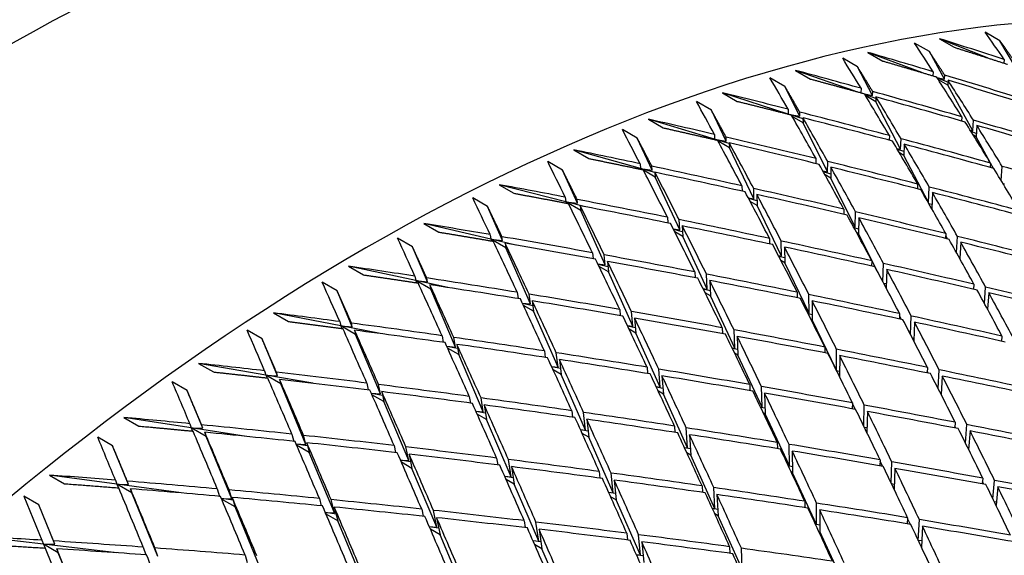
# Model space of a CAD drawing. Units: millimetres. Extents: x 0 to 744, y 0 to 1164.
# Drawn here: x 608 to 617, y 281 to 286 of the extents above; entities that cross this region are included whole.
import ezdxf
from ezdxf import colors
from ezdxf.entities.mleader import LeaderData, LeaderLine
from ezdxf.math import Vec2, Vec3

# ---------------------------------------------------------------- set-up
doc = ezdxf.new("R2010")
doc.units = ezdxf.units.MM
doc.layers.add('DV6_Défaut', color=7, linetype='Continuous')
doc.layers.add('Défaut', color=7, linetype='Continuous')

# ---------------------------------------------------------------- blocks, each defined once
blk = doc.blocks.new('_DOT')
at = {"color": 0}
blk.add_line((0, 0), (-1, 0), dxfattribs=at)
at = {"color": 0, "const_width": 0.333}
blk.add_lwpolyline([(-0.1665, 0, 1), (0.1665, 0, 1)], format="xyb", close=True, dxfattribs=at)
blk = doc.blocks.new('SE5')
at = {"layer": 'DV6_Défaut', "color": 7, "linetype": 'Continuous'}
for p, q in [((617.0785, 285.9972), (616.6224, 286.1785)), ((616.6224, 286.1785), (616.7638, 286.0969)), ((617.1979, 286.1594), (617.0564, 286.241)), ((617.3435, 285.9082), (617.1979, 286.1594)), ((616.5275, 286.0559), (616.386, 286.1375)), ((616.6714, 285.7939), (616.5275, 286.0559)), ((615.8467, 285.9115), (615.7053, 285.9931)), ((616.4552, 285.8584), (615.9451, 286.0484)), ((615.9451, 286.0484), (616.0866, 285.9668)), ((617.2375, 285.9825), (617.2345, 285.9473)), ((615.824, 285.6806), (615.2584, 285.8775)), ((615.2584, 285.8775), (615.3998, 285.7959)), ((615.9893, 285.6389), (615.8467, 285.9115)), ((615.157, 285.7263), (615.0156, 285.808)), ((616.5636, 285.8657), (616.5615, 285.8269)), ((616.5993, 285.8103), (616.6714, 285.7939)), ((616.704, 285.7657), (616.604, 285.803)), ((616.7025, 285.7373), (616.6131, 285.7889)), ((616.6714, 285.7939), (616.6735, 285.8327)), ((616.705, 285.784), (616.7025, 285.7373)), ((615.2986, 285.4433), (615.157, 285.7263)), ((615.8798, 285.708), (615.8787, 285.6656)), ((616.9397, 285.3054), (616.7025, 285.7373)), ((615.1866, 285.4641), (614.5636, 285.6661)), ((614.5636, 285.6661), (614.705, 285.5845)), ((615.912, 285.6548), (615.9893, 285.6389)), ((616.0208, 285.6121), (615.9156, 285.6487)), ((616.0201, 285.58), (615.9235, 285.6357)), ((615.9893, 285.6389), (615.9902, 285.6773)), ((616.0212, 285.6263), (616.0201, 285.58)), ((614.4597, 285.5008), (614.3183, 285.5825)), ((614.6007, 285.2075), (614.4597, 285.5008)), ((615.1874, 285.5097), (615.1877, 285.4638)), ((616.2551, 285.1305), (616.0201, 285.58)), ((614.4897, 285.2258), (613.8621, 285.4147)), ((613.8621, 285.4147), (614.0035, 285.3331)), ((615.189, 285.4635), (615.2986, 285.4433)), ((615.3289, 285.418), (615.2195, 285.4534)), ((615.3292, 285.3821), (615.2264, 285.4415)), ((615.2986, 285.4433), (615.2983, 285.4814)), ((615.3288, 285.428), (615.3292, 285.3821)), ((616.8365, 285.4376), (616.8337, 285.3974)), ((616.9397, 285.3054), (616.9465, 285.4058)), ((613.7562, 285.2355), (613.6148, 285.3172)), ((615.5626, 284.9154), (615.3292, 285.3821)), ((616.9158, 285.3109), (616.9397, 285.3054)), ((616.9779, 285.356), (616.9707, 285.2491)), ((613.897, 284.9321), (613.7562, 285.2355)), ((614.488, 285.2712), (614.4897, 285.2258)), ((614.6296, 285.1837), (614.4897, 285.2258)), ((614.4897, 285.2258), (614.6007, 285.2075)), ((614.4897, 285.2258), (614.4925, 285.2214)), ((614.5007, 285.2195), (614.4897, 285.2258)), ((614.6007, 285.2075), (614.5992, 285.2452)), ((616.1482, 285.2596), (616.1466, 285.2159)), ((616.2551, 285.1305), (616.2588, 285.2301)), ((616.9728, 285.2808), (616.924, 285.2978)), ((616.9707, 285.2491), (616.9451, 285.2639)), ((617.1057, 285.0033), (616.9707, 285.2491)), ((613.786, 284.9482), (613.1554, 285.1238)), ((613.1554, 285.1238), (613.2968, 285.0421)), ((614.6312, 285.1441), (614.5229, 285.2067)), ((614.6294, 285.1896), (614.6312, 285.1441)), ((614.8637, 284.6605), (614.6312, 285.1441)), ((616.2199, 285.1378), (616.2551, 285.1305)), ((616.287, 285.1073), (616.2263, 285.127)), ((616.2896, 285.1779), (616.2857, 285.0719)), ((615.4521, 285.0412), (615.4519, 284.994)), ((616.2857, 285.0719), (616.2447, 285.0956)), ((616.5196, 284.6248), (616.2857, 285.0719)), ((613.048, 284.9308), (612.9065, 285.0125)), ((613.7828, 284.9931), (613.786, 284.9482)), ((613.9243, 284.9097), (613.786, 284.9482)), ((613.786, 284.9482), (613.897, 284.9321)), ((613.786, 284.9482), (613.7911, 284.9395)), ((613.8068, 284.9362), (613.786, 284.9482)), ((613.897, 284.9321), (613.8943, 284.9693)), ((615.5626, 284.9154), (615.5631, 285.014)), ((615.5936, 284.9595), (615.5931, 284.8546)), ((617.1086, 284.9985), (617.1052, 284.9569)), ((617.1358, 284.9485), (617.1086, 284.998)), ((617.208, 284.8351), (617.2188, 284.9678)), ((613.189, 284.6176), (613.048, 284.9308)), ((613.9274, 284.8665), (613.8142, 284.9319)), ((613.9242, 284.9114), (613.9274, 284.8665)), ((614.1596, 284.3663), (613.9274, 284.8665)), ((615.5175, 284.9239), (615.5626, 284.9154)), ((615.5932, 284.8936), (615.5224, 284.9149)), ((615.5931, 284.8546), (615.5384, 284.8861)), ((615.8253, 284.3902), (615.5931, 284.8546)), ((613.078, 284.6315), (612.4448, 284.7939)), ((612.4448, 284.7939), (612.5862, 284.7122)), ((614.7496, 284.7828), (614.7511, 284.7322)), ((614.8637, 284.6605), (614.8609, 284.7579)), ((616.4163, 284.8002), (616.414, 284.7552)), ((616.5196, 284.6248), (616.527, 284.7718)), ((617.2403, 284.7982), (617.2278, 284.8023)), ((612.3364, 284.5874), (612.195, 284.6691)), ((613.0733, 284.6757), (613.078, 284.6315)), ((613.189, 284.6176), (613.185, 284.6543)), ((614.8095, 284.6695), (614.8637, 284.6605)), ((614.8928, 284.64), (614.8135, 284.6621)), ((614.8911, 284.7011), (614.894, 284.5974)), ((616.5577, 284.7186), (616.5501, 284.5665)), ((612.478, 284.2646), (612.3364, 284.5874)), ((613.2517, 284.587), (613.078, 284.6315)), ((613.078, 284.6315), (613.189, 284.6176)), ((613.078, 284.6315), (613.085, 284.6188)), ((613.2194, 284.5499), (613.078, 284.6315)), ((613.2147, 284.5941), (613.2194, 284.5499)), ((614.894, 284.5974), (614.8273, 284.6359)), ((615.1253, 284.1163), (614.894, 284.5974)), ((615.7168, 284.5617), (615.716, 284.5133)), ((616.5165, 284.6254), (616.5196, 284.6248)), ((616.552, 284.6049), (616.5233, 284.6136)), ((613.4519, 284.0334), (613.2194, 284.5499)), ((614.0421, 284.485), (614.0455, 284.4311)), ((615.8253, 284.3902), (615.8279, 284.5357)), ((615.8582, 284.4801), (615.8556, 284.3297)), ((612.3671, 284.2765), (611.7318, 284.4257)), ((611.7318, 284.4257), (611.8733, 284.3441)), ((614.0974, 284.3755), (614.1596, 284.3663)), ((614.1596, 284.3663), (614.1537, 284.4623)), ((614.1836, 284.4033), (614.1899, 284.3011)), ((615.8083, 284.3935), (615.8253, 284.3902)), ((615.8563, 284.3718), (615.8136, 284.3836)), ((611.6229, 284.206), (611.4815, 284.2877)), ((612.3609, 284.3199), (612.3671, 284.2765)), ((612.478, 284.2646), (612.4728, 284.3007)), ((614.187, 284.3472), (614.1005, 284.3694)), ((614.1899, 284.3011), (614.1123, 284.3458)), ((614.4209, 283.8034), (614.1899, 284.3011)), ((615.0116, 284.2836), (615.0125, 284.2318)), ((615.8556, 284.3297), (615.837, 284.3404)), ((616.0367, 283.9676), (615.8556, 284.3297)), ((616.6838, 284.3301), (616.6808, 284.2837)), ((616.7005, 284.2789), (616.6827, 284.3129)), ((616.7848, 284.1495), (616.7946, 284.3028)), ((611.7654, 283.8738), (611.6229, 284.206)), ((612.6045, 284.2207), (612.3671, 284.2765)), ((612.3671, 284.2765), (612.478, 284.2646)), ((612.3671, 284.2765), (612.3757, 284.2599)), ((612.5086, 284.1948), (612.3671, 284.2765)), ((612.5023, 284.2383), (612.5086, 284.1948)), ((612.742, 283.6624), (612.5086, 284.1948)), ((615.1253, 284.1163), (615.123, 284.2598)), ((615.1531, 284.2019), (615.1554, 284.0535)), ((616.8252, 284.2484), (616.8154, 284.0945)), ((613.331, 284.1483), (613.3366, 284.0913)), ((613.4519, 284.0334), (613.4427, 284.1279)), ((615.0957, 284.1213), (615.1253, 284.1163)), ((615.1547, 284.0991), (615.0999, 284.1131)), ((616.816, 284.1045), (616.8087, 284.1066)), ((611.6548, 283.8837), (611.0179, 284.02)), ((611.0179, 284.02), (611.1593, 283.9384)), ((613.3823, 284.0423), (613.4519, 284.0334)), ((613.4774, 284.0156), (613.3847, 284.0374)), ((613.4822, 283.966), (613.3948, 284.0165)), ((613.4725, 284.0667), (613.4822, 283.966)), ((615.1554, 284.0535), (615.1201, 284.0739)), ((615.3858, 283.5743), (615.1554, 284.0535)), ((615.9813, 284.0717), (615.9798, 284.0219)), ((616.0871, 283.8726), (616.0924, 284.0467)), ((611.6471, 283.9263), (611.6548, 283.8837)), ((611.7654, 283.8738), (611.7591, 283.9092)), ((613.7135, 283.4522), (613.4822, 283.966)), ((614.3022, 283.9663), (614.3049, 283.9112)), ((614.4209, 283.8034), (614.4137, 283.9447)), ((616.1227, 283.99), (616.1174, 283.8153)), ((610.9089, 283.7873), (610.7675, 283.869)), ((611.959, 283.8186), (611.6548, 283.8837)), ((611.6548, 283.8837), (611.7654, 283.8738)), ((611.6548, 283.8837), (611.6648, 283.8634)), ((611.7962, 283.802), (611.6548, 283.8837)), ((611.7886, 283.8447), (611.7962, 283.802)), ((614.4436, 283.8846), (614.451, 283.7384)), ((616.1185, 283.852), (616.0948, 283.858)), ((616.9507, 283.8494), (616.9469, 283.8017)), ((617.0494, 283.6685), (617.0616, 283.8233)), ((611.0528, 283.4461), (610.9089, 283.7873)), ((612.0313, 283.2542), (611.7962, 283.802)), ((612.6178, 283.7735), (612.6258, 283.7134)), ((612.742, 283.6624), (612.7296, 283.7553)), ((614.3798, 283.8095), (614.4209, 283.8034)), ((614.4485, 283.7874), (614.3831, 283.8028)), ((614.451, 283.7384), (614.4005, 283.7676)), ((614.681, 283.2428), (614.451, 283.7384)), ((615.2738, 283.7739), (615.274, 283.7208)), ((615.3858, 283.5743), (615.3852, 283.7512)), ((616.9505, 283.8009), (616.9473, 283.8069)), ((617.0921, 283.7677), (617.0799, 283.6124)), ((612.6656, 283.6709), (612.742, 283.6624)), ((612.7654, 283.6459), (612.6675, 283.6669)), ((612.7724, 283.5931), (612.6759, 283.6488)), ((612.7592, 283.6918), (612.7724, 283.5931)), ((615.4152, 283.6922), (615.4159, 283.5117)), ((610.9425, 283.4539), (610.3044, 283.5776)), ((610.3044, 283.5776), (610.4458, 283.4959)), ((613.0047, 283.0634), (612.7724, 283.5931)), ((613.5898, 283.6104), (613.5949, 283.5523)), ((613.7135, 283.4522), (613.7015, 283.5911)), ((615.374, 283.5763), (615.3858, 283.5743)), ((615.4157, 283.5602), (615.3776, 283.5691)), ((616.2455, 283.5712), (616.2432, 283.5202)), ((616.2626, 283.5161), (616.2446, 283.552)), ((616.3489, 283.3723), (616.3567, 283.5474)), ((610.9333, 283.4957), (610.9425, 283.4539)), ((611.3167, 283.3815), (610.9425, 283.4539)), ((610.9425, 283.4539), (611.0528, 283.4461)), ((610.9425, 283.4539), (610.9537, 283.4301)), ((611.0839, 283.3723), (610.9425, 283.4539)), ((611.0528, 283.4461), (611.0452, 283.4807)), ((613.662, 283.459), (613.7135, 283.4522)), ((613.7392, 283.4375), (613.6646, 283.4535)), ((613.7312, 283.5288), (613.7437, 283.3851)), ((615.4159, 283.5117), (615.4028, 283.5193)), ((615.6455, 283.034), (615.4159, 283.5117)), ((616.3869, 283.4896), (616.3791, 283.3139)), ((610.196, 283.3322), (610.0545, 283.4139)), ((611.0748, 283.4141), (611.0839, 283.3723)), ((611.3212, 282.8096), (611.0839, 283.3723)), ((611.9038, 283.3613), (611.9147, 283.2983)), ((613.7437, 283.3851), (613.6794, 283.4223)), ((613.9741, 282.8734), (613.7437, 283.3851)), ((614.5627, 283.4372), (614.5649, 283.381)), ((614.681, 283.2428), (614.6742, 283.4167)), ((614.7041, 283.3556), (614.7111, 283.1781)), ((617.2167, 283.3584), (617.2121, 283.3094)), ((610.3416, 282.9822), (610.196, 283.3322)), ((611.9487, 283.2619), (612.0313, 283.2542)), ((612.0522, 283.239), (611.9501, 283.2588)), ((612.0313, 283.2542), (612.0156, 283.3452)), ((612.0452, 283.2796), (612.0619, 283.1828)), ((615.536, 283.2539), (615.5355, 283.1996)), ((616.3799, 283.3337), (616.3673, 283.3366)), ((612.0619, 283.1828), (611.957, 283.2434)), ((612.2958, 282.6379), (612.0619, 283.1828)), ((612.876, 283.2168), (612.8836, 283.1556)), ((613.0047, 283.0634), (612.9877, 283.1996)), ((614.6554, 283.2467), (614.681, 283.2428)), ((614.709, 283.2299), (614.6583, 283.2407)), ((614.7111, 283.1781), (614.68, 283.196)), ((614.9404, 282.6839), (614.7111, 283.1781)), ((615.6455, 283.034), (615.6474, 283.2323)), ((615.6774, 283.1722), (615.6755, 282.9731)), ((610.2316, 282.9882), (609.5928, 283.0993)), ((609.5928, 283.0993), (609.7342, 283.0176)), ((612.9434, 283.0703), (613.0047, 283.0634)), ((613.0281, 283.0499), (612.9454, 283.0659)), ((613.0174, 283.1352), (613.035, 282.9943)), ((610.221, 283.029), (610.2316, 282.9882)), ((610.6796, 282.9103), (610.2316, 282.9882)), ((610.2316, 282.9882), (610.3416, 282.9822)), ((610.2316, 282.9882), (610.2439, 282.9609)), ((610.3731, 282.9065), (610.2316, 282.9882)), ((610.3416, 282.9822), (610.3327, 283.016)), ((613.035, 282.9943), (612.9578, 283.0389)), ((613.2663, 282.4669), (613.035, 282.9943)), ((613.8494, 283.0624), (613.854, 283.0031)), ((613.9741, 282.8734), (613.9611, 283.0441)), ((613.9909, 282.9807), (614.0041, 282.8066)), ((615.6453, 283.034), (615.6455, 283.034)), ((615.676, 283.0229), (615.6479, 283.0289)), ((616.5092, 283.0606), (616.5061, 283.0083)), ((616.5178, 283.0059), (616.5072, 283.027)), ((616.6101, 282.8623), (616.6205, 283.0379)), ((616.6506, 282.979), (616.6402, 282.8029)), ((609.4854, 282.8416), (609.344, 282.9233)), ((610.3624, 282.9473), (610.3731, 282.9065)), ((610.6132, 282.3294), (610.3731, 282.9065)), ((611.1905, 282.9125), (611.2046, 282.8467)), ((611.3212, 282.8096), (611.3023, 282.8985)), ((613.9357, 282.8785), (613.9741, 282.8734)), ((614.8236, 282.8981), (614.8252, 282.8406)), ((614.9404, 282.6839), (614.9352, 282.8786)), ((609.6331, 282.4831), (609.4854, 282.8416)), ((611.2328, 282.8162), (611.3212, 282.8096)), ((611.3395, 282.7955), (611.2338, 282.8139)), ((611.3521, 282.7362), (611.2393, 282.8014)), ((611.332, 282.8308), (611.3521, 282.7362)), ((612.1622, 282.7862), (612.1727, 282.7221)), ((613.9999, 282.8617), (613.938, 282.8737)), ((614.0041, 282.8066), (613.9564, 282.8341)), ((614.2338, 282.2964), (614.0041, 282.8066)), ((614.9651, 282.8164), (614.9703, 282.6194)), ((616.641, 282.8163), (616.6324, 282.8182)), ((611.5882, 282.1764), (611.3521, 282.7362)), ((612.2958, 282.6379), (612.2739, 282.7711)), ((612.3036, 282.7046), (612.3263, 282.5668)), ((615.7981, 282.7239), (615.7968, 282.6684)), ((615.8236, 282.6635), (615.7979, 282.7169)), ((615.9049, 282.5051), (615.9095, 282.7034)), ((612.2254, 282.6446), (612.2958, 282.6379)), ((612.3166, 282.6255), (612.227, 282.6411)), ((612.3263, 282.5668), (612.2372, 282.6182)), ((613.1355, 282.6502), (613.1426, 282.5879)), ((613.2663, 282.4669), (613.2471, 282.634)), ((614.9249, 282.6863), (614.9404, 282.6839)), ((614.9689, 282.674), (614.9269, 282.6821)), ((614.9703, 282.6194), (614.9516, 282.6302)), ((615.1992, 282.1263), (614.9703, 282.6194)), ((615.9395, 282.6423), (615.9349, 282.4434)), ((609.5236, 282.4873), (608.8846, 282.5862)), ((608.8846, 282.5862), (609.026, 282.5045)), ((609.5115, 282.527), (609.5236, 282.4873)), ((609.6331, 282.4831), (609.6231, 282.5161)), ((612.5592, 282.0241), (612.3263, 282.5668)), ((613.2769, 282.5685), (613.2965, 282.398)), ((616.7723, 282.5401), (616.7683, 282.4865)), ((616.8706, 282.3429), (616.8837, 282.5185)), ((610.0493, 282.406), (609.5236, 282.4873)), ((609.5236, 282.4873), (609.6331, 282.4831)), ((609.5236, 282.4873), (609.537, 282.4566)), ((609.6651, 282.4056), (609.5236, 282.4873)), ((609.6529, 282.4454), (609.6651, 282.4056)), ((610.4794, 282.428), (610.497, 282.3596)), ((610.6132, 282.3294), (610.591, 282.416)), ((613.2161, 282.4727), (613.2663, 282.4669)), ((613.2898, 282.4562), (613.2178, 282.4688)), ((613.2965, 282.398), (613.2334, 282.4345)), ((614.1098, 282.5045), (614.1138, 282.444)), ((614.2338, 282.2964), (614.2214, 282.4872)), ((614.2513, 282.4228), (614.2638, 282.2298)), ((615.9359, 282.4866), (615.9116, 282.4913)), ((616.7786, 282.4845), (616.7695, 282.5026)), ((616.9137, 282.4585), (616.9006, 282.2823)), ((608.7786, 282.3165), (608.6372, 282.3981)), ((609.9087, 281.8146), (609.6651, 282.4056)), ((610.5194, 282.3348), (610.6132, 282.3294)), ((610.6286, 282.3164), (610.5201, 282.3331)), ((610.6445, 282.2541), (610.5242, 282.3236)), ((610.6209, 282.3464), (610.6445, 282.2541)), ((611.4498, 282.3195), (611.4636, 282.2526)), ((613.5271, 281.8722), (613.2965, 282.398)), ((615.0848, 282.3491), (615.0856, 282.2905)), ((615.1992, 282.1263), (615.1964, 282.3308)), ((608.9289, 281.9499), (608.7786, 282.3165)), ((610.8834, 281.6799), (610.6445, 282.2541)), ((611.5882, 282.1764), (611.5614, 282.3064)), ((611.5913, 282.2378), (611.619, 282.1034)), ((614.2041, 282.3004), (614.2338, 282.2964)), ((614.26, 282.2875), (614.2057, 282.2969)), ((614.2638, 282.2298), (614.2268, 282.2511)), ((614.4929, 281.7207), (614.2638, 282.2298)), ((615.2263, 282.2675), (615.2291, 282.0619)), ((616.9019, 282.2995), (616.8911, 282.3016)), ((611.5094, 282.1825), (611.5882, 282.1764)), ((611.6063, 282.1651), (611.5106, 282.1799)), ((611.619, 282.1034), (611.5186, 282.1613)), ((612.4222, 282.2014), (612.4324, 282.1362)), ((612.5592, 282.0241), (612.5338, 282.1873)), ((616.06, 282.1843), (616.0578, 282.1275)), ((616.0834, 282.1231), (616.0595, 282.1727)), ((616.1639, 281.9672), (616.1715, 282.1648)), ((608.8199, 281.9523), (608.1811, 282.0392)), ((608.1811, 282.0392), (608.3225, 281.9575)), ((611.8541, 281.5458), (611.619, 282.1034)), ((612.5636, 282.1197), (612.5896, 281.9532)), ((613.396, 282.0739), (613.4027, 282.0104)), ((613.5271, 281.8722), (613.5076, 282.0587)), ((615.1889, 282.1279), (615.1992, 282.1263)), ((615.2283, 282.1191), (615.1899, 282.1257)), ((615.2291, 282.0619), (615.2164, 282.0692)), ((615.4577, 281.5693), (615.2291, 282.0619)), ((616.2014, 282.1026), (616.1938, 281.9044)), ((608.8063, 281.9909), (608.8199, 281.9523)), ((609.4279, 281.8696), (608.8199, 281.9523)), ((608.8199, 281.9523), (608.9289, 281.9499)), ((608.8199, 281.9523), (608.8342, 281.9183)), ((608.9613, 281.8707), (608.8199, 281.9523)), ((608.9289, 281.9499), (608.9176, 281.9819)), ((612.4979, 282.03), (612.5592, 282.0241)), ((612.58, 282.0145), (612.4992, 282.027)), ((612.5896, 281.9532), (612.512, 281.998)), ((612.8217, 281.4122), (612.5896, 281.9532)), ((613.5375, 281.9922), (613.5572, 281.8035)), ((616.1956, 281.9508), (616.1696, 281.9553)), ((617.0347, 282.01), (617.0297, 281.9551)), ((617.0448, 281.9524), (617.0318, 281.9782)), ((617.1303, 281.8142), (617.1462, 281.9894)), ((608.9477, 281.9093), (608.9613, 281.8707)), ((609.209, 281.2662), (608.9613, 281.8707)), ((609.7719, 281.9089), (609.7933, 281.8379)), ((609.9087, 281.8146), (609.8832, 281.8989)), ((613.4842, 281.8772), (613.5271, 281.8722)), ((613.5508, 281.8643), (613.4855, 281.8744)), ((614.3709, 281.9369), (614.3741, 281.8752)), ((614.4929, 281.7207), (614.4824, 281.9207)), ((614.5123, 281.8553), (614.5229, 281.6541)), ((617.1762, 281.9283), (617.1602, 281.7526)), ((608.0772, 281.7579), (607.9357, 281.8395)), ((607.9357, 281.8395), (608.1068, 281.4217)), ((608.2302, 281.3835), (608.0772, 281.7579)), ((608.2177, 281.4146), (608.0772, 281.7579)), ((609.8098, 281.8187), (609.9087, 281.8146)), ((609.9208, 281.8026), (609.8103, 281.8176)), ((609.9404, 281.7375), (609.8131, 281.811)), ((609.9134, 281.8272), (609.9404, 281.7375)), ((610.7404, 281.8175), (610.7577, 281.7481)), ((610.8834, 281.6799), (610.8517, 281.8065)), ((613.5572, 281.8035), (613.5032, 281.8347)), ((613.7873, 281.2788), (613.5572, 281.8035)), ((615.3462, 281.7907), (615.3462, 281.7308)), ((615.4577, 281.5693), (615.4577, 281.7734)), ((617.1629, 281.7826), (617.1441, 281.7858)), ((610.1828, 281.1494), (609.9404, 281.7375)), ((610.7967, 281.6852), (610.8834, 281.6799)), ((610.8984, 281.6696), (610.7975, 281.6833)), ((610.9145, 281.605), (610.8036, 281.6691)), ((610.8818, 281.7359), (610.9145, 281.605)), ((611.7111, 281.7169), (611.7246, 281.6491)), ((611.8541, 281.5458), (611.8225, 281.7048)), ((614.4678, 281.7241), (614.4929, 281.7207)), ((614.5197, 281.7144), (614.4686, 281.7223)), ((614.5229, 281.6541), (614.4912, 281.6724)), ((615.4876, 281.709), (615.4876, 281.5049)), ((611.1525, 281.0331), (610.9145, 281.605)), ((611.8525, 281.6353), (611.8848, 281.4731)), ((612.6837, 281.6071), (612.6934, 281.5409)), ((612.8217, 281.4122), (612.7951, 281.594)), ((614.7518, 281.1456), (614.5229, 281.6541)), ((616.3215, 281.6352), (616.3184, 281.5771)), ((616.3482, 281.5723), (616.3211, 281.6285)), ((616.4225, 281.4203), (616.433, 281.6168)), ((611.7824, 281.5516), (611.8541, 281.5458)), ((611.872, 281.5372), (611.7834, 281.5493)), ((611.8848, 281.4731), (611.7936, 281.5257)), ((612.8251, 281.5255), (612.852, 281.3415)), ((613.6576, 281.4881), (613.6636, 281.4236)), ((615.4876, 281.5647), (615.4577, 281.5693)), ((615.7461, 280.9479), (615.4876, 281.5049)), ((616.4629, 281.5535), (616.4523, 281.3565)), ((608.1219, 281.3843), (607.4838, 281.4595)), ((608.1068, 281.4217), (608.1219, 281.3843)), ((608.8172, 281.3024), (608.1219, 281.3843)), ((608.1219, 281.3843), (608.2302, 281.3835)), ((608.1219, 281.3843), (608.1372, 281.3471)), ((608.2633, 281.3026), (608.1219, 281.3843)), ((608.2302, 281.3835), (608.2177, 281.4146)), ((612.1191, 280.9172), (611.8848, 281.4731)), ((612.7665, 281.4176), (612.8217, 281.4122)), ((612.8427, 281.4052), (612.7675, 281.4154)), ((613.7873, 281.2788), (613.7691, 281.4739)), ((613.799, 281.4065), (613.8174, 281.2102)), ((616.4555, 281.4149), (616.4226, 281.42)), ((608.1374, 281.3471), (608.3734, 280.7708)), ((608.4839, 280.7645), (608.2483, 281.3401)), ((608.2483, 281.3401), (608.2633, 281.3026)), ((608.5157, 280.6854), (608.2633, 281.3026)), ((609.0694, 281.3561), (609.0951, 281.2828)), ((609.209, 281.2662), (609.1804, 281.348)), ((612.852, 281.3415), (612.7821, 281.3819)), ((613.0837, 280.8016), (612.852, 281.3415)), ((614.6324, 281.3601), (614.6349, 281.2972)), ((614.7518, 281.1456), (614.7439, 281.3448)), ((616.7114, 280.8166), (616.4684, 281.3221)), ((610.0352, 281.2814), (610.0566, 281.2095)), ((613.7483, 281.2834), (613.7873, 281.2788)), ((613.8115, 281.2734), (613.7489, 281.282))]:
    blk.add_line(p, q, dxfattribs=at)
for centre, major_axis, ratio, start_param, end_param in [((607.6465, 267.8649), (-11.125, -19.2691), 0.57735, 3.141593, 6.283185), ((611.182, 265.8237), (-11.25, -19.4856), 0.57735, 3.141593, 6.283185), ((615.3462, 263.4195), (-41.4327, 16.8735), 0.488653, -1.419143, -1.404573), ((615.3462, 263.4195), (-7.186, 28.692), 0.358826, -0.760581, -0.746011), ((615.3462, 263.4195), (-7.7335, 29.1872), 0.324915, -0.783757, -0.769187), ((615.3462, 263.4195), (-8.2672, 29.6703), 0.292345, -0.80594, -0.79137), ((615.3462, 263.4195), (-41.7411, 16.0219), 0.484264, -1.415692, -1.401122), ((615.3462, 263.4195), (-42.0223, 15.1766), 0.479291, -1.411908, -1.397338), ((615.3462, 263.4195), (-8.7908, 30.1404), 0.261036, -0.827297, -0.812727), ((615.3462, 263.4195), (-7.7335, 29.1872), 0.324915, -0.806197, -0.786347), ((615.3462, 263.4195), (-41.7411, 16.0219), 0.484264, -1.438132, -1.418281), ((615.4876, 263.3378), (-7.7335, 29.1872), 0.324915, -0.803615, -0.783757), ((615.4876, 263.3378), (-41.7411, 16.0219), 0.484264, -1.435549, -1.415692), ((615.3462, 263.4195), (-42.2763, 14.3396), 0.473747, -1.407762, -1.393192), ((615.3462, 263.4195), (-8.2672, 29.6703), 0.292345, -0.82838, -0.808529), ((615.3462, 263.4195), (-42.0223, 15.1766), 0.479291, -1.434348, -1.414497), ((615.4876, 263.3378), (-8.2672, 29.6703), 0.292345, -0.825797, -0.80594), ((615.4876, 263.3378), (-42.0223, 15.1766), 0.479291, -1.431766, -1.411908), ((615.3462, 263.4195), (-9.3068, 30.5965), 0.230914, -0.847957, -0.833387), ((615.3462, 263.4195), (-42.503, 13.5126), 0.467648, -1.403229, -1.388659), ((615.3462, 263.4195), (-8.7908, 30.1404), 0.261036, -0.849737, -0.829886), ((615.3462, 263.4195), (-42.2763, 14.3396), 0.473747, -1.430202, -1.410351), ((615.4876, 263.3378), (-8.7908, 30.1404), 0.261036, -0.847155, -0.827297), ((615.4876, 263.3378), (-42.2763, 14.3396), 0.473747, -1.42762, -1.407762), ((615.3462, 263.4195), (-42.0223, 15.1766), 0.479291, -1.456788, -1.43693), ((615.3462, 263.4195), (-9.8172, 31.038), 0.201906, -0.868018, -0.853448), ((615.3462, 263.4195), (-7.7335, 29.1872), 0.324915, -0.828637, -0.808779), ((615.4876, 263.3378), (-7.7335, 29.1872), 0.324915, -0.826061, -0.806197), ((615.4876, 263.3379), (-42.0223, 15.1766), 0.479291, -1.454211, -1.434348), ((615.3462, 263.4195), (-9.3068, 30.5965), 0.230914, -0.870397, -0.850546), ((615.3462, 263.4195), (-42.503, 13.5126), 0.467648, -1.425669, -1.405818), ((615.3462, 263.4195), (-42.2763, 14.3396), 0.473747, -1.452642, -1.432784), ((615.3462, 263.4195), (-42.7023, 12.6972), 0.461011, -1.398287, -1.383717), ((615.4876, 263.3378), (-9.3068, 30.5965), 0.230914, -0.867814, -0.847957), ((615.4876, 263.3378), (-42.503, 13.5126), 0.467648, -1.423086, -1.403229), ((615.3462, 263.4195), (-8.2672, 29.6703), 0.292345, -0.85082, -0.830962), ((615.4876, 263.3378), (-8.2672, 29.6703), 0.292345, -0.848243, -0.82838), ((615.4876, 263.3378), (-42.2763, 14.3396), 0.473747, -1.450065, -1.430202), ((615.3462, 263.4195), (-10.3237, 31.4641), 0.173946, -0.887557, -0.872987), ((615.3462, 263.4195), (-9.8172, 31.038), 0.201906, -0.890458, -0.870607), ((615.3462, 263.4195), (-42.7023, 12.6972), 0.461011, -1.420727, -1.400877), ((615.3462, 263.4195), (-8.7908, 30.1404), 0.261036, -0.872177, -0.852319), ((615.3462, 263.4195), (-42.503, 13.5126), 0.467648, -1.448109, -1.428251), ((615.4876, 263.3378), (-8.7908, 30.1404), 0.261036, -0.8696, -0.849737), ((615.4876, 263.3378), (-42.503, 13.5126), 0.467648, -1.445532, -1.425669), ((615.3462, 263.4195), (-7.7335, 29.1872), 0.324915, -0.851077, -0.831214), ((615.3462, 263.4195), (-42.2763, 14.3396), 0.473747, -1.475082, -1.455218), ((615.4876, 263.3378), (-9.8172, 31.038), 0.201906, -0.887876, -0.868018), ((615.4876, 263.3378), (-42.7023, 12.6972), 0.461011, -1.418145, -1.398287), ((615.3462, 263.4195), (-42.8745, 11.8947), 0.453851, -1.392922, -1.378352), ((615.3462, 263.4195), (-42.7023, 12.6972), 0.461011, -1.443167, -1.42331), ((615.3462, 263.4195), (-8.2672, 29.6703), 0.292345, -0.87326, -0.853396), ((615.3462, 263.4195), (-42.503, 13.5126), 0.467648, -1.470549, -1.450685), ((615.3462, 263.4195), (-10.8275, 31.8744), 0.146971, -0.906633, -0.892063), ((615.3462, 263.4195), (-42.8745, 11.8947), 0.453851, -1.415362, -1.395511), ((615.3462, 263.4195), (-9.3068, 30.5965), 0.230914, -0.892837, -0.872979), ((615.4876, 263.3378), (-9.3068, 30.5965), 0.230914, -0.89026, -0.870397), ((615.4876, 263.3378), (-42.7023, 12.6972), 0.461011, -1.440591, -1.420727), ((615.4876, 263.3378), (-8.2672, 29.6703), 0.292345, -0.870688, -0.85082), ((615.4876, 263.3378), (-42.503, 13.5126), 0.467648, -1.467977, -1.448109), ((615.3462, 263.4195), (-10.3237, 31.4641), 0.173946, -0.909997, -0.890146), ((615.4876, 263.3378), (-10.3237, 31.4641), 0.173946, -0.907414, -0.887557), ((615.4876, 263.3378), (-42.8745, 11.8947), 0.453851, -1.412779, -1.392922), ((615.3462, 263.4195), (-8.7908, 30.1404), 0.261036, -0.894617, -0.874753), ((615.3462, 263.4195), (-42.7023, 12.6972), 0.461011, -1.465607, -1.445744), ((615.4876, 263.3378), (-8.7908, 30.1404), 0.261036, -0.892045, -0.872177), ((615.4876, 263.3378), (-42.7023, 12.6972), 0.461011, -1.463035, -1.443167), ((615.3462, 263.4195), (-43.0198, 11.1065), 0.446184, -1.387119, -1.372549), ((615.3462, 263.4195), (-9.8172, 31.038), 0.201906, -0.912898, -0.89304), ((615.3462, 263.4195), (-42.8745, 11.8947), 0.453851, -1.437801, -1.417944), ((615.4876, 263.3378), (-9.8172, 31.038), 0.201906, -0.910321, -0.890458), ((615.4876, 263.3378), (-42.8745, 11.8947), 0.453851, -1.435225, -1.415362), ((615.3462, 263.4195), (-11.3296, 32.2681), 0.120922, -0.925295, -0.910725), ((615.3462, 263.4195), (-43.0198, 11.1065), 0.446184, -1.409559, -1.389708), ((615.3462, 263.4195), (-42.7023, 12.6972), 0.461011, -1.488047, -1.468179), ((615.3462, 263.4195), (-10.8275, 31.8744), 0.146971, -0.929073, -0.909223), ((615.4876, 263.3378), (-10.8275, 31.8744), 0.146971, -0.926491, -0.906633), ((615.4876, 263.3378), (-43.0198, 11.1065), 0.446184, -1.406976, -1.387119), ((615.3462, 263.4195), (-9.3068, 30.5965), 0.230914, -0.915277, -0.895413), ((615.3462, 263.4195), (-42.8745, 11.8947), 0.453851, -1.460241, -1.440378), ((615.4876, 263.3378), (-9.3068, 30.5965), 0.230914, -0.912705, -0.892837), ((615.4876, 263.3378), (-42.8745, 11.8947), 0.453851, -1.45767, -1.437801), ((615.3462, 263.4195), (-8.2672, 29.6703), 0.292345, -0.8957, -0.875831), ((615.4876, 263.3378), (-8.2672, 29.6703), 0.292345, -0.893131, -0.87326), ((615.4876, 263.3378), (-42.7023, 12.6972), 0.461011, -1.485479, -1.465607), ((615.3462, 263.4195), (-43.0198, 11.1065), 0.446184, -1.431999, -1.412141), ((615.3462, 263.4195), (-43.1385, 10.3334), 0.438026, -1.38087, -1.366301), ((615.3462, 263.4195), (-10.3237, 31.4641), 0.173946, -0.932437, -0.912579), ((615.4876, 263.3378), (-10.3237, 31.4641), 0.173946, -0.92986, -0.909997), ((615.4876, 263.3378), (-43.0198, 11.1065), 0.446184, -1.429422, -1.409559), ((615.3462, 263.4195), (-8.7908, 30.1404), 0.261036, -0.917057, -0.897189), ((615.3462, 263.4195), (-42.8745, 11.8947), 0.453851, -1.482681, -1.462813), ((615.3462, 263.4195), (-43.1385, 10.3334), 0.438026, -1.40331, -1.38346), ((615.3462, 263.4195), (-9.8172, 31.038), 0.201906, -0.935338, -0.915474), ((615.3462, 263.4195), (-43.0198, 11.1065), 0.446184, -1.454439, -1.434575), ((615.4876, 263.3378), (-8.7908, 30.1404), 0.261036, -0.914488, -0.894617), ((615.4876, 263.3378), (-42.8745, 11.8947), 0.453851, -1.480113, -1.460241), ((615.3462, 263.4195), (-11.8309, 32.6448), 0.095746, -0.943578, -0.929008), ((615.3462, 263.4195), (-11.3296, 32.2681), 0.120922, -0.947735, -0.927884), ((615.4876, 263.3378), (-11.3296, 32.2681), 0.120922, -0.945152, -0.925295), ((615.4876, 263.3378), (-43.1385, 10.3334), 0.438026, -1.400728, -1.38087), ((615.4876, 263.3378), (-9.8172, 31.038), 0.201906, -0.932766, -0.912898), ((615.4876, 263.3378), (-43.0198, 11.1065), 0.446184, -1.451867, -1.431999), ((615.3462, 263.4195), (-42.8745, 11.8947), 0.453851, -1.505121, -1.48525), ((619.6673, 260.9247), (-11.125, -19.2691), 0.57735, 3.141593, 6.283185), ((615.3462, 263.4195), (-43.1385, 10.3334), 0.438026, -1.42575, -1.405893), ((615.3462, 263.4195), (-43.0198, 11.1065), 0.446184, -1.476879, -1.45701), ((615.3462, 263.4195), (-8.2672, 29.6703), 0.292345, -0.918139, -0.898268), ((615.4876, 263.3378), (-8.2672, 29.6703), 0.292345, -0.915573, -0.8957), ((615.4876, 263.3378), (-42.8745, 11.8947), 0.453851, -1.502555, -1.482681), ((615.3462, 263.4195), (-10.8275, 31.8744), 0.146971, -0.951513, -0.931655), ((615.4876, 263.3378), (-10.8275, 31.8744), 0.146971, -0.948937, -0.929073), ((615.4876, 263.3378), (-43.1385, 10.3334), 0.438026, -1.423174, -1.40331), ((615.3462, 263.4195), (-9.3068, 30.5965), 0.230914, -0.937717, -0.917848), ((615.4876, 263.3378), (-9.3068, 30.5965), 0.230914, -0.935148, -0.915277), ((615.4876, 263.3378), (-43.0198, 11.1065), 0.446184, -1.47431, -1.454439), ((615.3462, 263.4195), (-43.2309, 9.5764), 0.429393, -1.374171, -1.359601), ((615.3462, 263.4195), (-10.3237, 31.4641), 0.173946, -0.954877, -0.935013), ((615.3462, 263.4195), (-43.1385, 10.3334), 0.438026, -1.44819, -1.428327), ((615.3462, 263.4195), (-43.0198, 11.1065), 0.446184, -1.499319, -1.479447), ((615.3462, 263.4195), (-43.2309, 9.5764), 0.429393, -1.396611, -1.376761), ((615.4876, 263.3378), (-10.3237, 31.4641), 0.173946, -0.952305, -0.932437), ((615.4876, 263.3378), (-43.1385, 10.3334), 0.438026, -1.445618, -1.42575), ((615.3462, 263.4195), (-8.7908, 30.1404), 0.261036, -0.939497, -0.919625), ((615.4876, 263.3378), (-8.7908, 30.1404), 0.261036, -0.93693, -0.917057), ((615.4876, 263.3378), (-43.0198, 11.1065), 0.446184, -1.496752, -1.476879), ((615.3462, 263.4195), (-12.3322, 33.0039), 0.071393, -0.961513, -0.946944), ((615.3462, 263.4195), (-11.8309, 32.6448), 0.095746, -0.966018, -0.946168), ((615.4876, 263.3378), (-11.8309, 32.6448), 0.095746, -0.963436, -0.943578), ((615.4876, 263.3378), (-43.2309, 9.5764), 0.429393, -1.394029, -1.374171), ((615.3462, 263.4195), (-9.8172, 31.038), 0.201906, -0.957778, -0.93791), ((615.3462, 263.4195), (-43.1385, 10.3334), 0.438026, -1.47063, -1.450762), ((615.4876, 263.3378), (-9.8172, 31.038), 0.201906, -0.955209, -0.935338), ((615.4876, 263.3378), (-43.1385, 10.3334), 0.438026, -1.468062, -1.44819), ((615.3462, 263.4195), (-11.3296, 32.2681), 0.120922, -0.970175, -0.950317), ((615.3462, 263.4195), (-43.2309, 9.5764), 0.429393, -1.419051, -1.399193), ((615.4876, 263.3378), (-11.3296, 32.2681), 0.120922, -0.967598, -0.947735), ((615.4876, 263.3378), (-43.2309, 9.5764), 0.429393, -1.416475, -1.396611), ((615.3462, 263.4195), (-43.2309, 9.5764), 0.429393, -1.441491, -1.421627), ((615.3462, 263.4195), (-9.3068, 30.5965), 0.230914, -0.960156, -0.940285), ((615.3462, 263.4195), (-43.1385, 10.3334), 0.438026, -1.49307, -1.473199), ((615.4876, 263.3378), (-9.3068, 30.5965), 0.230914, -0.95759, -0.937717), ((615.4876, 263.3378), (-43.1385, 10.3334), 0.438026, -1.490503, -1.47063), ((615.3462, 263.4195), (-43.2975, 8.836), 0.420298, -1.367019, -1.352449), ((615.3462, 263.4195), (-10.8275, 31.8744), 0.146971, -0.973953, -0.95409), ((615.4876, 263.3378), (-10.8275, 31.8744), 0.146971, -0.971381, -0.951513), ((615.4876, 263.3378), (-43.2309, 9.5764), 0.429393, -1.438919, -1.419051), ((615.3462, 263.4195), (-43.2975, 8.836), 0.420298, -1.389459, -1.369609), ((615.3462, 263.4195), (-10.3237, 31.4641), 0.173946, -0.977316, -0.957448), ((615.3462, 263.4195), (-43.2309, 9.5764), 0.429393, -1.463931, -1.444063), ((615.4876, 263.3378), (-10.3237, 31.4641), 0.173946, -0.974748, -0.954877), ((615.4876, 263.3378), (-43.2309, 9.5764), 0.429393, -1.461362, -1.441491), ((615.3462, 263.4195), (-8.7908, 30.1404), 0.261036, -0.961937, -0.942063), ((615.3462, 263.4195), (-43.1385, 10.3334), 0.438026, -1.51551, -1.495637), ((615.4876, 263.3378), (-8.7908, 30.1404), 0.261036, -0.959371, -0.939497), ((615.4876, 263.3378), (-43.1385, 10.3334), 0.438026, -1.512944, -1.49307), ((615.3462, 263.4195), (-12.8338, 33.345), 0.047816, -0.979123, -0.964554), ((615.3462, 263.4195), (-12.3321, 33.0039), 0.071393, -0.983953, -0.964103), ((615.4876, 263.3378), (-12.3322, 33.0039), 0.071393, -0.981371, -0.961513), ((615.4876, 263.3378), (-43.2975, 8.836), 0.420298, -1.386877, -1.367019), ((615.3462, 263.4195), (-43.2975, 8.836), 0.420298, -1.411899, -1.392041), ((615.3462, 263.4195), (-43.2309, 9.5764), 0.429393, -1.486371, -1.4665), ((615.3462, 263.4195), (-11.8309, 32.6448), 0.095746, -0.988458, -0.968601), ((615.4876, 263.3378), (-11.8309, 32.6448), 0.095746, -0.985882, -0.966018), ((615.4876, 263.3378), (-43.2975, 8.836), 0.420298, -1.409323, -1.389459), ((615.3462, 263.4195), (-9.8172, 31.038), 0.201906, -0.980218, -0.960346), ((615.4876, 263.3378), (-9.8172, 31.038), 0.201906, -0.977651, -0.957778), ((615.4876, 263.3378), (-43.2309, 9.5764), 0.429393, -1.483804, -1.463931), ((619.6673, 260.9247), (-11.25, -19.4856), 0.57735, 2.992383, 6.283185), ((615.3462, 263.4195), (-11.3296, 32.2681), 0.120922, -0.992615, -0.972751), ((615.3462, 263.4195), (-43.2975, 8.836), 0.420298, -1.434339, -1.414475), ((615.4876, 263.3378), (-11.3296, 32.2681), 0.120922, -0.990043, -0.970175), ((615.4876, 263.3378), (-43.2975, 8.836), 0.420298, -1.431767, -1.411899), ((615.3462, 263.4195), (-43.2309, 9.5764), 0.429393, -1.508811, -1.488938), ((615.3462, 263.4195), (-43.2975, 8.836), 0.420298, -1.456779, -1.436911), ((615.3462, 263.4195), (-9.3068, 30.5965), 0.230914, -0.982596, -0.962723), ((615.4876, 263.3378), (-9.3068, 30.5965), 0.230914, -0.98003, -0.960157), ((615.4876, 263.3378), (-43.2309, 9.5764), 0.429393, -1.506245, -1.486371), ((615.3462, 263.4195), (-43.3387, 8.113), 0.410754, -1.359415, -1.344845), ((615.3462, 263.4195), (-43.3387, 8.113), 0.410754, -1.381855, -1.362004), ((615.3462, 263.4195), (-10.8275, 31.8744), 0.146971, -0.996393, -0.976525), ((615.4876, 263.3378), (-10.8275, 31.8744), 0.146971, -0.993824, -0.973953), ((615.4876, 263.3378), (-43.2975, 8.836), 0.420298, -1.45421, -1.434339), ((615.3462, 263.4195), (-43.2309, 9.5764), 0.429393, -1.531251, -1.511377), ((615.3462, 263.4195), (-12.8338, 33.345), 0.047816, -1.001563, -0.981713), ((615.4876, 263.3378), (-43.3387, 8.113), 0.410754, -1.379272, -1.359415), ((615.4876, 263.3378), (-12.8338, 33.345), 0.047816, -0.998981, -0.979123), ((615.3462, 263.4195), (-43.3387, 8.113), 0.410754, -1.404295, -1.384437), ((615.3462, 263.4195), (-10.3237, 31.4641), 0.173946, -0.999756, -0.979885), ((615.3462, 263.4195), (-43.2975, 8.836), 0.420298, -1.479219, -1.459347), ((615.4876, 263.3378), (-10.3237, 31.4641), 0.173946, -0.99719, -0.977317), ((615.4876, 263.3378), (-43.2975, 8.836), 0.420298, -1.476652, -1.456779), ((615.3462, 263.4195), (-8.7908, 30.1404), 0.261036, -0.984377, -0.964503), ((615.4876, 263.3378), (-8.7908, 30.1404), 0.261036, -0.98181, -0.961937), ((615.4876, 263.3378), (-43.2309, 9.5764), 0.429393, -1.528684, -1.508811), ((615.3462, 263.4195), (-13.3364, 33.6676), 0.024973, -0.996426, -0.981856), ((615.3462, 263.4195), (-12.3321, 33.0039), 0.071393, -1.006393, -0.986536), ((615.4876, 263.3378), (-43.3387, 8.113), 0.410754, -1.401718, -1.381855), ((615.4876, 263.3378), (-12.3321, 33.0039), 0.071393, -1.003817, -0.983953), ((615.3462, 263.4195), (-43.2975, 8.836), 0.420298, -1.501659, -1.481785), ((615.3462, 263.4195), (-11.8309, 32.6448), 0.095746, -1.010898, -0.991035), ((615.3462, 263.4195), (-43.3387, 8.113), 0.410754, -1.426735, -1.406871), ((615.4876, 263.3378), (-43.3387, 8.113), 0.410754, -1.424163, -1.404295), ((615.4876, 263.3378), (-11.8309, 32.6448), 0.095746, -1.008326, -0.988458), ((615.3462, 263.4195), (-9.8172, 31.038), 0.201906, -1.002658, -0.982784), ((615.4876, 263.3378), (-9.8172, 31.038), 0.201906, -1.000092, -0.980218), ((615.4876, 263.3378), (-43.2975, 8.836), 0.420298, -1.499093, -1.479219), ((615.3462, 263.4195), (-11.3296, 32.2681), 0.120922, -1.015054, -0.995186), ((615.3462, 263.4195), (-43.3387, 8.113), 0.410754, -1.449175, -1.429306), ((615.3462, 263.4195), (-43.2975, 8.836), 0.420298, -1.524099, -1.504225), ((615.3462, 263.4195), (-43.355, 7.4076), 0.400776, -1.351361, -1.336791), ((615.4876, 263.3378), (-43.3387, 8.113), 0.410754, -1.446606, -1.426735), ((615.4876, 263.3378), (-11.3296, 32.2681), 0.120922, -1.012486, -0.992615), ((615.3462, 263.4195), (-43.3387, 8.113), 0.410754, -1.471614, -1.451743), ((615.3462, 263.4195), (-9.3068, 30.5965), 0.230914, -1.005036, -0.985162), ((615.4876, 263.3378), (-9.3068, 30.5965), 0.230914, -1.00247, -0.982596), ((615.4876, 263.3378), (-43.2975, 8.836), 0.420298, -1.521532, -1.501659), ((615.3462, 263.4195), (-43.355, 7.4076), 0.400776, -1.373801, -1.353951), ((615.3462, 263.4195), (-10.8275, 31.8744), 0.146971, -1.018833, -0.998962), ((615.4876, 263.3378), (-43.3387, 8.113), 0.410754, -1.469048, -1.449175), ((615.4876, 263.3378), (-10.8275, 31.8744), 0.146971, -1.016266, -0.996393), ((615.3462, 263.4195), (-8.7908, 30.1404), 0.261036, -1.006816, -0.986943), ((615.3462, 263.4195), (-43.2975, 8.836), 0.420298, -1.546539, -1.526665), ((615.3462, 263.4195), (-13.3364, 33.6676), 0.024973, -1.018866, -0.999016), ((615.4876, 263.3378), (-13.3364, 33.6676), 0.024973, -1.016284, -0.996426), ((615.4876, 263.3378), (-43.355, 7.4076), 0.400776, -1.371219, -1.351361), ((615.3462, 263.4195), (-43.355, 7.4076), 0.400776, -1.396241, -1.376383), ((615.3462, 263.4195), (-10.3237, 31.4641), 0.173946, -1.022196, -1.002323), ((615.3462, 263.4195), (-43.3387, 8.113), 0.410754, -1.494054, -1.474181), ((615.4876, 263.3378), (-43.3387, 8.113), 0.410754, -1.491488, -1.471614), ((615.4876, 263.3378), (-10.3237, 31.4641), 0.173946, -1.01963, -0.999756), ((615.4876, 263.3378), (-8.7908, 30.1404), 0.261036, -1.004248, -0.984376), ((615.4876, 263.3378), (-43.2975, 8.836), 0.420298, -1.54397, -1.524099), ((615.3462, 263.4195), (-12.8338, 33.345), 0.047816, -1.024003, -1.004146), ((615.4876, 263.3378), (-12.8338, 33.345), 0.047816, -1.021427, -1.001563), ((615.4876, 263.3378), (-43.355, 7.4076), 0.400776, -1.393665, -1.373801), ((615.3462, 263.4195), (-43.355, 7.4076), 0.400776, -1.418681, -1.398817), ((615.3462, 263.4195), (-43.3387, 8.113), 0.410754, -1.516494, -1.49662), ((615.3462, 263.4195), (-12.3321, 33.0039), 0.071393, -1.028833, -1.00897), ((615.4876, 263.3378), (-12.3322, 33.0039), 0.071393, -1.026262, -1.006393), ((615.4876, 263.3378), (-43.355, 7.4076), 0.400776, -1.416109, -1.396241), ((615.3462, 263.4195), (-43.355, 7.4076), 0.400776, -1.441121, -1.421253), ((615.3462, 263.4195), (-9.8172, 31.038), 0.201906, -1.025097, -1.005224), ((615.4876, 263.3378), (-43.3387, 8.113), 0.410754, -1.513928, -1.494054), ((615.4876, 263.3378), (-9.8172, 31.038), 0.201906, -1.022531, -1.002658), ((615.3462, 263.4195), (-11.8309, 32.6448), 0.095746, -1.033338, -1.01347), ((615.4876, 263.3378), (-11.8309, 32.6448), 0.095746, -1.03077, -1.010898), ((615.4876, 263.3378), (-43.355, 7.4076), 0.400776, -1.438552, -1.418681), ((615.3462, 263.4195), (-43.355, 7.4076), 0.400776, -1.463561, -1.44369), ((615.3462, 263.4195), (-9.3068, 30.5965), 0.230914, -1.027476, -1.007603), ((615.3462, 263.4195), (-43.3387, 8.113), 0.410754, -1.538934, -1.519061), ((615.3462, 263.4195), (-11.3296, 32.2681), 0.120922, -1.037494, -1.017623), ((615.4876, 263.3378), (-11.3296, 32.2681), 0.120922, -1.034928, -1.015054), ((615.4876, 263.3378), (-43.355, 7.4076), 0.400776, -1.460994, -1.441121), ((615.4876, 263.3378), (-43.3387, 8.113), 0.410754, -1.536366, -1.516494), ((615.4876, 263.3378), (-9.3068, 30.5965), 0.230914, -1.024908, -1.005036), ((615.3462, 263.4195), (-43.3467, 6.7201), 0.390373, -1.342864, -1.328294), ((615.3462, 263.4195), (-43.3467, 6.7201), 0.390373, -1.365303, -1.345453), ((615.3462, 263.4195), (-10.8275, 31.8744), 0.146971, -1.041273, -1.0214), ((615.3462, 263.4195), (-43.355, 7.4076), 0.400776, -1.486001, -1.466128), ((615.4876, 263.3378), (-10.8275, 31.8744), 0.146971, -1.038707, -1.018833), ((615.4876, 263.3378), (-43.355, 7.4076), 0.400776, -1.483435, -1.463561), ((615.4876, 263.3378), (-43.3467, 6.7201), 0.390373, -1.362721, -1.342864), ((615.3462, 263.4195), (-43.3467, 6.7201), 0.390373, -1.387743, -1.367886), ((615.3462, 263.4195), (-10.3237, 31.4641), 0.173946, -1.044636, -1.024762), ((615.3462, 263.4195), (-43.355, 7.4076), 0.400776, -1.508441, -1.488567), ((615.3462, 263.4195), (-13.3364, 33.6676), 0.024973, -1.041306, -1.021448)]:
    blk.add_ellipse(centre, major_axis=major_axis, ratio=ratio, start_param=start_param, end_param=end_param, dxfattribs=at)
for points in [[(617.3467, 285.9471), (617.2724, 286.054), (617.1979, 286.1594)], [(616.6735, 285.8327), (616.6005, 285.9451), (616.5275, 286.0559)], [(616.7638, 286.0969), (617.0168, 286.0172), (617.2696, 285.936)], [(616.0866, 285.9668), (616.3409, 285.8926), (616.5951, 285.8168)], [(615.9902, 285.6773), (615.9185, 285.7952), (615.8467, 285.9115)], [(615.3998, 285.7959), (615.6553, 285.7271), (615.9107, 285.6568)], [(615.2983, 285.4814), (615.2276, 285.6047), (615.157, 285.7263)], [(614.5992, 285.2452), (614.5294, 285.3738), (614.4597, 285.5008)], [(614.705, 285.5845), (614.9615, 285.5211), (615.218, 285.4562)], [(614.0035, 285.3331), (614.2608, 285.275), (614.5181, 285.2154)], [(613.8943, 284.9693), (613.8252, 285.1032), (613.7562, 285.2355)], [(613.2968, 285.0421), (613.5547, 284.9893), (613.8127, 284.935)], [(613.185, 284.6543), (613.1164, 284.7933), (613.048, 284.9308)], [(612.5862, 284.7122), (612.8445, 284.6646), (613.103, 284.6154)], [(612.4728, 284.3007), (612.4045, 284.4448), (612.3364, 284.5874)], [(611.8733, 284.3441), (612.1318, 284.3015), (612.3905, 284.2574)], [(611.7591, 283.9092), (611.6908, 284.0583), (611.6229, 284.206)], [(611.1593, 283.9384), (611.4178, 283.9007), (611.6767, 283.8616)], [(611.0452, 283.4807), (610.9769, 283.6347), (610.9089, 283.7873)], [(610.4458, 283.4959), (610.7042, 283.4631), (610.9629, 283.4289)], [(610.3327, 283.016), (610.2642, 283.1748), (610.196, 283.3322)], [(609.7342, 283.0176), (609.9923, 282.9896), (610.2507, 282.9601)], [(609.6231, 282.5161), (609.554, 282.6795), (609.4854, 282.8416)], [(609.026, 282.5045), (609.2835, 282.481), (609.5414, 282.4562)], [(608.9176, 281.9819), (608.8479, 282.1499), (608.7786, 282.3165)], [(608.3225, 281.9575), (608.5793, 281.9385), (608.8365, 281.9181)], [(607.6252, 281.3778), (607.881, 281.3631), (608.1374, 281.3471)]]:
    blk.add_open_spline(points, degree=2, dxfattribs=at)

msp = doc.modelspace()

# ---------------------------------------------------------------- block references
at = {"layer": 'Défaut'}
msp.add_blockref('SE5', (0, 0), dxfattribs=at)

# ---------------------------------------------------------------- leaders
at = {"layer": 'Défaut', "color": 7, "linetype": 'Continuous'}
ml = msp.add_multileader_mtext('Standard', dxfattribs=at)
ml.set_content('{\\pxsm0.9;\\fSolid Edge ISO|b1||i0||c0|p34;\\W1.;21/07/2016\\P}', color=256)
ml.set_leader_properties()
ml.set_arrow_properties(name='DOT')
ml.build(insert=Vec2(0, 0))
ml.multileader.update_dxf_attribs({"leader_type": 0, "dogleg_length": 0, "arrow_head_size": 12})
ctx = ml.context
ctx.base_point, ctx.char_height, ctx.arrow_head_size, ctx.landing_gap_size = Vec3(656.6018, 1156.9733), 12, 12, 4.2
notes = []
notes.append((ctx, [(0, (0, 0, 0), (0, 0), (1, 0), 1, [])]))
ctx.mtext.insert = Vec3(658.6018, 1163.0934)
for ctx, leaders in notes:
    for number, flags, end, landing, length, lines in leaders:
        leader = LeaderData()
        leader.index, (leader.has_last_leader_line, leader.has_dogleg_vector, leader.attachment_direction) = number, flags
        leader.last_leader_point, leader.dogleg_vector, leader.dogleg_length = Vec3(end), Vec3(landing), length
        for number, points, colour, breaks in lines:
            line = LeaderLine()
            line.index, line.vertices, line.color, line.breaks = number, Vec3.list(points), colors.encode_raw_color(colour), breaks
            leader.lines.append(line)
        ctx.leaders.append(leader)

doc.saveas('drawing.dxf')
